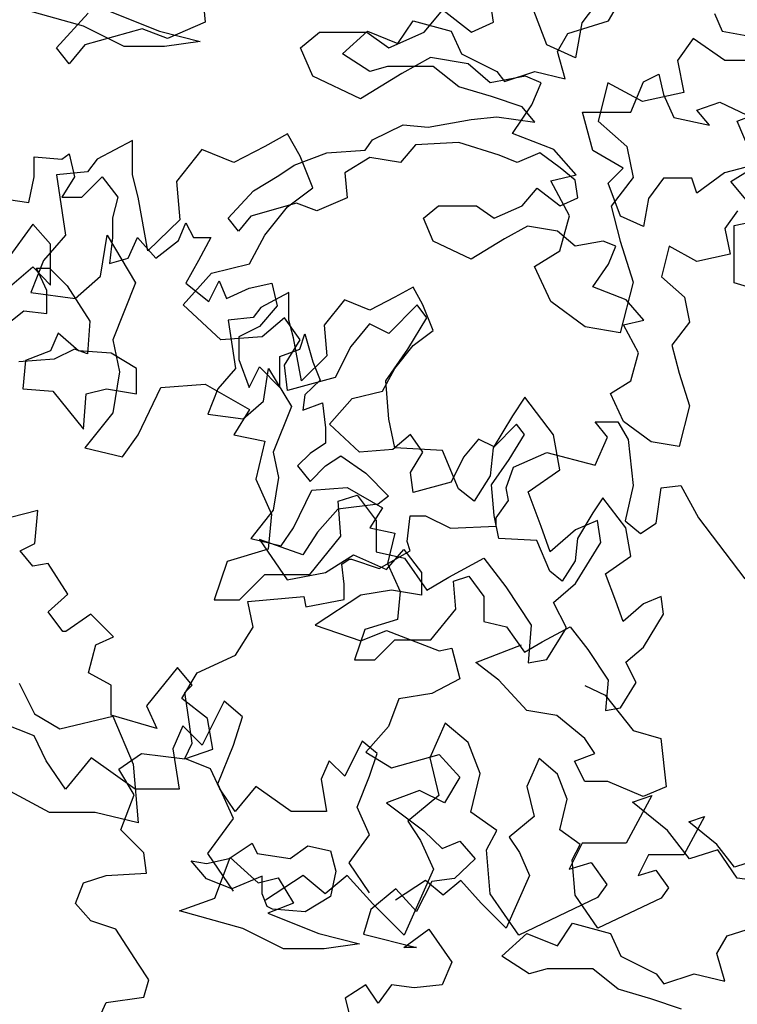
# Model space of a CAD drawing. Units: inches. Extents: x -241 to 646, y -129 to 469.
# Drawn here: x -203 to -198, y 74 to 79 of the extents above; entities that cross this region are included whole.
import ezdxf

# ---------------------------------------------------------------- set-up
doc = ezdxf.new("R2010")
doc.units = ezdxf.units.IN
doc.header["$MEASUREMENT"] = 0
for name, color, linetype in [('BLUE', 5, 'Continuous'), ('G', 76, 'Continuous'), ('G1', 112, 'Continuous')]:
    doc.layers.add(name, color=color, linetype=linetype)

# ---------------------------------------------------------------- blocks, each defined once
blk = doc.blocks.new('TREE-2')
at = {"layer": 'G1'}
for p, q in [((4.3396, -4.4749), (4.3549, -4.6516)), ((5.9848, -4.6516), (5.9665, -4.5267)), ((6.2864, -4.7796), (6.198, -4.548)), ((6.5911, -4.5114), (6.4844, -4.6547)), ((3.514, -4.7949), (3.6938, -4.5998)), ((5.5918, -4.7065), (5.6984, -4.5815)), ((5.6984, -4.5815), (5.8599, -4.7065)), ((4.3549, -4.6516), (4.1416, -4.7431)), ((5.8599, -4.7065), (5.9848, -4.6516)), ((6.4844, -4.6547), (6.4479, -4.8528)), ((3.9984, -4.6882), (3.6755, -4.7796)), ((4.1416, -4.7431), (3.9984, -4.6882)), ((4.8941, -4.7949), (5.0007, -4.7065)), ((5.0007, -4.7065), (5.2688, -4.7065)), ((5.2688, -4.7065), (5.3938, -4.7949)), ((5.3938, -4.7949), (5.5918, -4.7065)), ((3.6755, -4.7796), (3.5871, -4.8863)), ((6.4479, -4.8528), (6.2864, -4.7796)), ((7.112, -4.7431), (7.0237, -4.868)), ((7.2918, -4.868), (7.112, -4.7431)), ((3.5871, -4.8863), (3.514, -4.7949)), ((4.9642, -4.9564), (4.8941, -4.7949)), ((5.6283, -4.8497), (5.4669, -4.9412)), ((5.8416, -4.8863), (5.6283, -4.8497)), ((5.9665, -4.993), (5.8416, -4.8863)), ((7.0237, -4.868), (7.0602, -5.0478)), ((7.633, -4.868), (7.2918, -4.868)), ((5.4669, -4.9412), (5.2323, -5.0844)), ((5.2323, -5.0844), (4.9642, -4.9564)), ((6.1645, -4.9564), (5.9665, -4.993)), ((6.2529, -4.993), (6.1645, -4.9564)), ((6.2011, -5.1179), (6.2529, -4.993)), ((6.6307, -4.993), (6.5758, -5.2094)), ((6.8256, -5.0997), (6.6307, -4.993)), ((7.0602, -5.0478), (6.8256, -5.0997)), ((6.0914, -5.2795), (6.2011, -5.1179)), ((7.3618, -5.2094), (7.5934, -5.121)), ((6.5758, -5.2094), (6.7373, -5.3526)), ((7.4685, -5.4623), (7.3618, -5.2094)), ((4.821, -5.2825), (4.693, -5.3526)), ((4.8911, -5.4075), (4.821, -5.2825)), ((6.326, -5.3709), (6.0914, -5.2795)), ((3.9436, -5.3191), (3.7456, -5.4258)), ((3.9436, -5.5142), (3.9436, -5.3191)), ((4.3366, -5.3709), (4.1934, -5.5507)), ((4.5163, -5.4441), (4.3366, -5.3709)), ((4.693, -5.3526), (4.5163, -5.4441)), ((6.4509, -5.5142), (6.326, -5.3709)), ((6.7373, -5.3526), (6.7738, -5.5294)), ((3.7456, -5.4258), (3.6907, -5.4959)), ((4.9642, -5.5873), (4.8911, -5.4075)), ((3.6907, -5.4959), (3.514, -5.5142)), ((7.3253, -5.5507), (7.4685, -5.4623)), ((3.514, -5.5142), (3.5658, -5.8555)), ((3.9771, -5.6391), (3.9436, -5.5142)), ((4.1934, -5.5507), (4.2117, -5.7671)), ((6.3077, -5.5477), (6.4509, -5.5142)), ((6.4144, -5.7458), (6.3077, -5.5477)), ((6.7738, -5.5294), (6.6489, -5.6909)), ((7.505, -5.7671), (7.3253, -5.5507)), ((4.821, -5.694), (4.9642, -5.5873)), ((4.0319, -5.9439), (3.9771, -5.6391)), ((4.693, -5.8555), (4.821, -5.694)), ((6.6489, -5.6909), (6.7007, -5.889)), ((4.2117, -5.7671), (4.0319, -5.9439)), ((6.3595, -5.9439), (6.4144, -5.7458)), ((7.3436, -5.8007), (7.505, -5.7671)), ((7.3436, -6.1237), (7.3436, -5.8007)), ((3.5658, -5.8555), (3.4409, -5.9988)), ((3.7638, -6.0872), (3.8004, -5.8555)), ((3.8004, -5.8555), (3.9619, -6.1237)), ((4.6047, -6.0171), (4.693, -5.8555)), ((6.7007, -5.889), (6.7738, -6.1207)), ((6.2163, -6.0323), (6.3595, -5.9439)), ((3.4409, -5.9988), (3.3708, -6.1786)), ((4.3914, -6.0689), (4.6047, -6.0171)), ((6.3077, -6.2304), (6.2163, -6.0323)), ((3.6206, -6.2121), (3.7638, -6.0872)), ((4.23, -6.2487), (4.3914, -6.0689)), ((6.7738, -6.1207), (6.7007, -6.4072)), ((3.9619, -6.1237), (3.8339, -6.4468)), ((7.5233, -6.1786), (7.3436, -6.1237)), ((3.3708, -6.1786), (3.6206, -6.2121)), ((6.5027, -6.3736), (6.3077, -6.2304)), ((4.4432, -6.4468), (4.23, -6.2487)), ((5.5522, -6.2487), (5.3938, -6.4102)), ((5.607, -6.3218), (5.5522, -6.2487)), ((4.8027, -6.3218), (4.6778, -6.4285)), ((4.8911, -6.4468), (4.8027, -6.3218)), ((5.5004, -6.4986), (5.607, -6.3218)), ((5.2841, -6.3554), (5.1774, -6.4834)), ((5.3938, -6.4102), (5.2841, -6.3554)), ((6.7007, -6.4072), (6.5027, -6.3736)), ((3.8339, -6.4468), (3.8705, -6.6266)), ((4.6778, -6.4285), (4.4432, -6.4468)), ((4.8027, -6.59), (4.8911, -6.4468)), ((5.1774, -6.4834), (5.0891, -6.6601)), ((5.3755, -6.6784), (5.5004, -6.4986)), ((4.821, -6.7333), (4.8027, -6.59)), ((3.8705, -6.6266), (3.8339, -6.8583)), ((5.0891, -6.6601), (4.821, -6.7333)), ((5.3938, -6.8948), (5.3755, -6.6784)), ((3.9771, -6.9832), (4.105, -6.715)), ((4.105, -6.715), (4.3549, -6.6967)), ((4.3549, -6.6967), (4.6047, -6.84)), ((6.1615, -6.7699), (6.0914, -6.8765)), ((6.323, -6.9832), (6.1615, -6.7699)), ((4.6047, -6.84), (4.5163, -6.9832)), ((3.8339, -6.8583), (3.6755, -7.0564)), ((5.4273, -7.0564), (5.3938, -6.8948)), ((6.0914, -6.8765), (5.9817, -7.0564)), ((3.8887, -7.1082), (3.9771, -6.9832)), ((4.5163, -6.9832), (4.693, -7.0198)), ((6.3595, -7.1813), (6.323, -6.9832)), ((3.6755, -7.0564), (3.8887, -7.1082)), ((4.693, -7.0198), (4.6412, -7.2331)), ((5.6954, -7.0716), (5.4273, -7.0564)), ((5.9817, -7.0564), (5.9665, -7.2148)), ((5.7868, -7.288), (5.6954, -7.0716)), ((4.6412, -7.2331), (4.7296, -7.4312)), ((5.9665, -7.2148), (5.8751, -7.3581)), ((6.1798, -7.3063), (6.3595, -7.1813)), ((5.8751, -7.3581), (5.7868, -7.288)), ((5.1074, -7.3581), (5.214, -7.3246)), ((5.214, -7.3246), (5.3206, -7.4678)), ((6.2529, -7.5013), (6.1798, -7.3063)), ((5.1226, -7.5562), (5.1074, -7.3581)), ((4.7296, -7.4312), (4.7113, -7.6294)), ((5.3206, -7.4678), (5.3206, -7.6446)), ((6.3047, -7.6446), (6.2529, -7.5013)), ((6.5728, -7.4678), (6.4479, -7.5196)), ((6.5911, -7.5928), (6.5728, -7.4678)), ((4.9459, -7.7726), (5.1226, -7.5562)), ((6.4479, -7.5196), (6.3047, -7.6446)), ((6.4479, -7.8244), (6.5911, -7.5928)), ((4.7113, -7.6294), (4.4798, -7.6995)), ((5.3206, -7.6446), (5.4821, -7.6812)), ((4.4798, -7.6995), (4.4067, -7.9158)), ((5.4821, -7.6812), (5.607, -7.861)), ((5.7319, -7.7878), (5.9299, -7.6812)), ((5.9299, -7.6812), (6.0549, -7.8427)), ((4.5498, -7.9158), (4.693, -7.7726)), ((4.693, -7.7726), (4.9459, -7.7726)), ((5.607, -7.861), (5.7319, -7.7878)), ((6.0549, -7.8427), (6.198, -8.0591)), ((6.323, -7.9311), (6.4479, -7.8244)), ((4.4067, -7.9158), (4.5498, -7.9158)), ((6.3961, -8.0743), (6.323, -7.9311)), ((6.198, -8.0591), (6.1798, -8.2724)), ((6.2864, -8.2542), (6.3961, -8.0743)), ((6.1798, -8.2724), (6.2864, -8.2542)), ((4.4625, -8.4884), (4.3381, -8.7374)), ((4.5662, -8.5766), (4.4625, -8.4884)), ((3.3893, -8.6855), (3.2078, -8.6129)), ((4.5144, -8.7374), (4.5662, -8.5766)), ((5.7121, -8.6129), (5.6239, -8.81)), ((5.8417, -8.7218), (5.7121, -8.6129)), ((4.2292, -8.6284), (4.1722, -8.7581)), ((4.3381, -8.7374), (4.2292, -8.6284)), ((3.4567, -8.8255), (3.3893, -8.6855)), ((4.4262, -8.9552), (4.5144, -8.7374)), ((5.9091, -8.8982), (5.8417, -8.7218)), ((4.1722, -8.7581), (4.2085, -8.9863)), ((3.5656, -8.9863), (3.4567, -8.8255)), ((3.7107, -8.81), (3.5656, -8.9863)), ((3.9596, -8.9863), (3.7107, -8.81)), ((5.6239, -8.81), (5.6758, -9.0226)), ((5.8572, -9.116), (5.9091, -8.8982)), ((4.5144, -9.1523), (4.4262, -8.9552)), ((4.2085, -8.9863), (3.9596, -8.9863)), ((5.6758, -9.0226), (5.4995, -9.1679)), ((6.8787, -9.0226), (6.7335, -9.2924)), ((6.7698, -9.0589), (6.8787, -9.0226)), ((6.9668, -9.2197), (6.7698, -9.0589)), ((6.0024, -9.2197), (5.8572, -9.116)), ((4.3692, -9.3494), (4.5144, -9.1523)), ((5.4995, -9.1679), (5.5721, -9.2768)), ((5.9454, -9.3287), (6.0024, -9.2197)), ((7.0912, -9.3805), (6.9668, -9.2197)), ((5.5721, -9.2768), (5.6447, -9.4376)), ((6.4846, -9.2924), (6.412, -9.4376)), ((6.7335, -9.2924), (6.4846, -9.2924)), ((4.5144, -9.5621), (4.3692, -9.3494)), ((5.9661, -9.5776), (5.9454, -9.3287)), ((7.252, -9.3287), (7.0912, -9.3805)), ((7.3608, -9.4895), (7.252, -9.3287)), ((6.412, -9.4376), (6.5365, -9.4013)), ((6.5365, -9.4013), (6.6246, -9.5258)), ((5.6447, -9.4376), (5.4788, -9.8111)), ((4.9084, -9.4739), (4.6958, -9.6139)), ((5.0329, -9.5776), (4.9084, -9.4739)), ((5.1573, -9.4739), (5.0329, -9.5776)), ((5.3025, -9.6347), (5.1573, -9.4739)), ((7.5216, -9.5102), (7.3608, -9.4895)), ((6.6246, -9.5258), (6.5727, -9.5984)), ((6.1269, -9.8111), (5.9661, -9.5776)), ((6.5727, -9.5984), (6.1269, -9.8111)), ((5.4788, -9.8111), (5.3025, -9.6347))]:
    blk.add_line(p, q, dxfattribs=at)

msp = doc.modelspace()

# ---------------------------------------------------------------- linework, layer by layer
at = {"layer": 'G'}
for p, q in [((-199.2186, 79.164), (-199.1333, 79.3078)), ((-202.1848, 79.1323), (-202.5431, 79.2322)), ((-202.0434, 79.2201), (-201.7558, 79.1055)), ((-198.6191, 79.2054), (-198.5752, 79.1055)), ((-200.408, 79.0347), (-200.3227, 79.164)), ((-200.3227, 79.164), (-200.1082, 79.1055)), ((-199.4477, 79.0908), (-199.2186, 79.164)), ((-201.9557, 79.0177), (-202.1848, 79.1323)), ((-201.7558, 79.1055), (-201.5267, 79.0469)), ((-200.7224, 78.9762), (-200.5811, 79.1055)), ((-200.5811, 79.1055), (-200.408, 79.0347)), ((-200.1082, 79.1055), (-200.0498, 78.9762)), ((-199.5062, 78.9909), (-199.4477, 79.0908)), ((-198.5752, 79.1055), (-198.4314, 79.0786)), ((-201.5267, 79.0469), (-201.7266, 79.0177)), ((-201.7266, 79.0177), (-201.9557, 79.0177)), ((-200.5665, 78.8763), (-200.7224, 78.9762)), ((-200.0498, 78.9762), (-199.8499, 78.8763)), ((-199.4624, 78.8348), (-199.5062, 78.9909)), ((-200.4665, 78.9055), (-200.5665, 78.8763)), ((-200.2082, 78.9055), (-200.4665, 78.9055)), ((-200.0644, 78.7909), (-200.2082, 78.9055)), ((-199.8499, 78.8763), (-199.806, 78.8202)), ((-199.806, 78.8202), (-199.6354, 78.8763)), ((-199.6354, 78.8763), (-199.4624, 78.8348)), ((-199.0919, 78.6471), (-199.0212, 78.8177)), ((-199.0212, 78.8177), (-198.9335, 78.8616)), ((-198.9335, 78.8616), (-198.9067, 78.747)), ((-199.8791, 78.7348), (-200.0644, 78.7909)), ((-199.7061, 78.6763), (-199.8791, 78.7348)), ((-198.9067, 78.747), (-198.8482, 78.6178)), ((-198.719, 78.6593), (-198.5898, 78.7031)), ((-198.5898, 78.7031), (-198.3485, 78.5885)), ((-199.6354, 78.591), (-199.7061, 78.6763)), ((-199.3649, 78.6471), (-199.0919, 78.6471)), ((-199.3064, 78.4301), (-199.3649, 78.6471)), ((-198.6483, 78.5739), (-198.719, 78.6593)), ((-200.2374, 78.5617), (-199.9937, 78.6056)), ((-199.9937, 78.6056), (-199.8499, 78.6202)), ((-199.8499, 78.6202), (-199.6354, 78.591)), ((-198.8482, 78.6178), (-198.6483, 78.5739)), ((-200.5518, 78.491), (-200.3788, 78.5764)), ((-200.3788, 78.5764), (-200.2374, 78.5617)), ((-200.5933, 78.4325), (-200.5518, 78.491)), ((-200.0644, 78.4764), (-200.3081, 78.4618)), ((-199.8353, 78.4032), (-200.0644, 78.4764)), ((-200.8102, 78.4179), (-200.5933, 78.4325)), ((-200.3081, 78.4618), (-200.3934, 78.3618)), ((-199.1358, 78.3301), (-199.3064, 78.4301)), ((-202.4645, 78.3942), (-202.3069, 78.3817)), ((-202.4645, 78.2821), (-202.4645, 78.3942)), ((-202.3069, 78.3817), (-202.2654, 78.4108)), ((-202.2654, 78.4108), (-202.2364, 78.2821)), ((-200.9954, 78.3472), (-200.8102, 78.4179)), ((-200.5665, 78.391), (-200.7078, 78.3033)), ((-200.3934, 78.3618), (-200.5665, 78.391)), ((-199.7353, 78.3618), (-199.8353, 78.4032)), ((-199.6062, 78.4179), (-199.7353, 78.3618)), ((-199.4916, 78.3325), (-199.6062, 78.4179)), ((-201.0807, 78.2886), (-200.9954, 78.3472)), ((-199.4063, 78.2618), (-199.4916, 78.3325)), ((-199.2211, 78.2448), (-199.1358, 78.3301)), ((-198.4046, 78.3447), (-198.563, 78.3033)), ((-202.4935, 78.1369), (-202.4645, 78.2821)), ((-202.2364, 78.2821), (-202.3069, 78.1659)), ((-202.1949, 78.1659), (-202.0788, 78.2821)), ((-202.0788, 78.2821), (-201.9916, 78.1659)), ((-201.2245, 78.2033), (-201.0807, 78.2886)), ((-200.7078, 78.3033), (-200.6956, 78.1619)), ((-199.3917, 78.1619), (-199.4063, 78.2618)), ((-198.9067, 78.274), (-198.992, 78.1594)), ((-198.7483, 78.274), (-198.9067, 78.274)), ((-198.719, 78.1887), (-198.7483, 78.274)), ((-198.563, 78.3033), (-198.719, 78.1887)), ((-201.3683, 78.0473), (-201.2245, 78.2033)), ((-199.7061, 78.118), (-199.6208, 78.2179)), ((-199.6208, 78.2179), (-199.4916, 78.118)), ((-199.1504, 78.0594), (-199.2211, 78.2448)), ((-202.6097, 78.1535), (-202.4935, 78.1369)), ((-202.3069, 78.1659), (-202.1949, 78.1659)), ((-201.9916, 78.1659), (-202.0207, 78.0497)), ((-200.6956, 78.1619), (-200.8662, 78.0887)), ((-199.4916, 78.118), (-199.3917, 78.1619)), ((-198.992, 78.1594), (-199.0212, 78.0009)), ((-200.9808, 78.1326), (-201.2391, 78.0594)), ((-200.8662, 78.0887), (-200.9808, 78.1326)), ((-200.2642, 78.0473), (-200.1789, 78.118)), ((-200.1789, 78.118), (-199.9644, 78.118)), ((-199.9644, 78.118), (-199.8645, 78.0473)), ((-199.8645, 78.0473), (-199.7061, 78.118)), ((-198.4899, 78.0887), (-198.5606, 77.9887)), ((-202.0207, 78.0497), (-202.0207, 77.9377)), ((-201.3098, 77.9741), (-201.3683, 78.0473)), ((-201.2391, 78.0594), (-201.3098, 77.9741)), ((-200.2082, 77.918), (-200.2642, 78.0473)), ((-199.0212, 78.0009), (-199.1504, 78.0594)), ((-202.4719, 78.0137), (-202.6171, 77.8146)), ((-202.3723, 77.9017), (-202.4719, 78.0137)), ((-201.6474, 77.9211), (-201.6059, 78.0207)), ((-201.6059, 78.0207), (-201.5644, 77.9377)), ((-199.6769, 78.0034), (-199.806, 77.9302)), ((-199.5062, 77.9741), (-199.6769, 78.0034)), ((-198.5606, 77.9887), (-198.5313, 77.8449)), ((-202.0207, 77.9377), (-202.0373, 77.7925)), ((-201.9336, 77.8215), (-201.8797, 77.9377)), ((-201.8797, 77.9377), (-201.776, 77.8215)), ((-201.776, 77.8215), (-201.6474, 77.9211)), ((-201.5644, 77.9377), (-201.4649, 77.9377)), ((-201.4649, 77.9377), (-201.5354, 77.8091)), ((-199.806, 77.9302), (-199.9937, 77.8156)), ((-199.4063, 77.8888), (-199.5062, 77.9741)), ((-202.3723, 77.6693), (-202.3723, 77.9017)), ((-199.9937, 77.8156), (-200.2082, 77.918)), ((-199.2479, 77.918), (-199.4063, 77.8888)), ((-199.1772, 77.8888), (-199.2479, 77.918)), ((-199.2186, 77.7888), (-199.1772, 77.8888)), ((-198.875, 77.8888), (-198.9189, 77.7157)), ((-198.719, 77.8034), (-198.875, 77.8888)), ((-202.0373, 77.7925), (-201.9336, 77.8215)), ((-201.5354, 77.8091), (-201.6059, 77.6804)), ((-198.5313, 77.8449), (-198.719, 77.8034)), ((-202.6585, 77.6154), (-202.4719, 77.7731)), ((-202.4719, 77.7731), (-202.3723, 77.6693)), ((-202.4507, 77.7656), (-202.3776, 77.7656)), ((-202.3922, 77.6388), (-202.4507, 77.7656)), ((-202.3776, 77.7656), (-202.2777, 77.6656)), ((-199.3064, 77.6596), (-199.2186, 77.7888)), ((-198.9189, 77.7157), (-198.7897, 77.6011)), ((-202.2777, 77.6656), (-202.1485, 77.4657)), ((-201.6059, 77.6804), (-201.4773, 77.5767)), ((-201.4773, 77.5767), (-201.4192, 77.6929)), ((-201.4192, 77.6929), (-201.3778, 77.5933)), ((-201.3778, 77.5933), (-201.2492, 77.6514)), ((-201.2492, 77.6514), (-201.1206, 77.6804)), ((-201.1206, 77.6804), (-201.0916, 77.5518)), ((-200.3227, 77.6571), (-200.4251, 77.6011)), ((-200.2667, 77.5572), (-200.3227, 77.6571)), ((-199.1187, 77.5864), (-199.3064, 77.6596)), ((-202.3922, 77.5096), (-202.3922, 77.6388)), ((-201.0247, 77.6279), (-201.1831, 77.5425)), ((-201.0247, 77.4718), (-201.0247, 77.6279)), ((-200.7102, 77.5864), (-200.8248, 77.4426)), ((-200.5665, 77.5279), (-200.7102, 77.5864)), ((-200.4251, 77.6011), (-200.5665, 77.5279)), ((-199.0188, 77.4718), (-199.1187, 77.5864)), ((-198.7897, 77.6011), (-198.7604, 77.4596)), ((-201.1831, 77.5425), (-201.2269, 77.4865)), ((-201.0916, 77.5518), (-201.1911, 77.4356)), ((-200.2082, 77.4133), (-200.2667, 77.5572)), ((-202.6506, 77.4218), (-202.5214, 77.5242)), ((-202.5214, 77.5242), (-202.3922, 77.5096)), ((-201.2269, 77.4865), (-201.3683, 77.4718)), ((-202.1485, 77.4657), (-202.1631, 77.2804)), ((-201.3683, 77.4718), (-201.3269, 77.1987)), ((-201.1911, 77.4356), (-201.3073, 77.3775)), ((-200.9978, 77.3719), (-201.0247, 77.4718)), ((-200.8248, 77.4426), (-200.8102, 77.2694)), ((-199.1333, 77.445), (-199.0188, 77.4718)), ((-199.048, 77.2865), (-199.1333, 77.445)), ((-198.7604, 77.4596), (-198.8604, 77.3304)), ((-202.3286, 77.3987), (-202.3725, 77.2987)), ((-202.214, 77.2987), (-202.3286, 77.3987)), ((-201.3073, 77.3775), (-201.3073, 77.2489)), ((-200.954, 77.128), (-200.9978, 77.3719)), ((-200.963, 77.307), (-200.9339, 77.3941)), ((-200.9339, 77.3941), (-200.8883, 77.2364)), ((-200.3227, 77.328), (-200.2082, 77.4133)), ((-202.2363, 77.3072), (-202.3508, 77.2511)), ((-202.1631, 77.2804), (-202.2363, 77.3072)), ((-201.075, 77.2655), (-200.963, 77.307)), ((-200.4251, 77.1987), (-200.3227, 77.328)), ((-198.8604, 77.3304), (-198.8189, 77.1719)), ((-202.3508, 77.2511), (-202.5507, 77.2365)), ((-202.3725, 77.2987), (-202.5138, 77.2426)), ((-202.0288, 77.2841), (-202.214, 77.2987)), ((-201.885, 77.1987), (-202.0288, 77.2841)), ((-201.075, 77.0912), (-201.075, 77.2655)), ((-200.8102, 77.2694), (-200.954, 77.128)), ((-199.0919, 77.128), (-199.048, 77.2865)), ((-202.5138, 77.2426), (-202.5284, 77.0841)), ((-201.885, 77.0549), (-201.885, 77.1987)), ((-201.3269, 77.1987), (-201.4268, 77.0841)), ((-201.3073, 77.2489), (-201.2492, 77.0912)), ((-201.2492, 77.0912), (-201.1911, 77.2074)), ((-201.1911, 77.2074), (-201.075, 77.0912)), ((-201.1685, 77.0134), (-201.1392, 77.1987)), ((-201.1392, 77.1987), (-201.01, 76.9842)), ((-200.8883, 77.2364), (-200.8468, 77.1327)), ((-200.4958, 77.0695), (-200.4251, 77.1987)), ((-198.8189, 77.1719), (-198.7604, 76.9866)), ((-202.5284, 77.0841), (-202.3578, 77.0695)), ((-202.1702, 77.0549), (-202.0556, 77.0841)), ((-202.0556, 77.0841), (-201.885, 77.0549)), ((-201.4268, 77.0841), (-201.4829, 76.9403)), ((-200.8468, 77.1327), (-200.9339, 77.0497)), ((-199.2065, 77.0573), (-199.0919, 77.128)), ((-202.3578, 77.0695), (-202.1848, 76.8549)), ((-202.1848, 76.8549), (-202.1702, 77.0549)), ((-200.9339, 77.0497), (-200.9464, 76.9626)), ((-200.6664, 77.0281), (-200.4958, 77.0695)), ((-199.1333, 76.8988), (-199.2065, 77.0573)), ((-201.283, 76.9135), (-201.1685, 77.0134)), ((-201.01, 76.9842), (-201.1124, 76.7257)), ((-200.9464, 76.9626), (-200.8344, 77.0041)), ((-200.8344, 77.0041), (-200.8178, 76.863)), ((-200.7956, 76.8842), (-200.6664, 77.0281)), ((-198.7604, 76.9866), (-198.8189, 76.7574)), ((-201.4829, 76.9403), (-201.283, 76.9135)), ((-200.8178, 76.863), (-200.8178, 76.7758)), ((-200.6249, 76.7257), (-200.7956, 76.8842)), ((-199.7378, 76.8842), (-199.8645, 76.755)), ((-199.6939, 76.8257), (-199.7378, 76.8842)), ((-199.2939, 76.8969), (-199.1654, 76.8969)), ((-199.2234, 76.8098), (-199.2939, 76.8969)), ((-199.1654, 76.8969), (-199.1073, 76.7974)), ((-198.9774, 76.7842), (-199.1333, 76.8988)), ((-200.3373, 76.8257), (-200.4373, 76.7403)), ((-200.2667, 76.7257), (-200.3373, 76.8257)), ((-199.7792, 76.6843), (-199.6939, 76.8257)), ((-199.2939, 76.6521), (-199.2234, 76.8098)), ((-200.8178, 76.7758), (-200.9049, 76.7177)), ((-199.9523, 76.7989), (-200.0376, 76.6965)), ((-199.8645, 76.755), (-199.9523, 76.7989)), ((-199.1073, 76.7974), (-199.0783, 76.5359)), ((-198.8189, 76.7574), (-198.9774, 76.7842)), ((-201.1124, 76.7257), (-201.0831, 76.5819)), ((-200.9049, 76.7177), (-200.9754, 76.6472)), ((-200.8178, 76.6472), (-200.7307, 76.7053)), ((-200.7307, 76.7053), (-200.5897, 76.6057)), ((-200.4373, 76.7403), (-200.6249, 76.7257)), ((-200.3373, 76.6111), (-200.2667, 76.7257)), ((-200.0376, 76.6965), (-200.1082, 76.555)), ((-199.7544, 76.6397), (-199.5677, 76.7227)), ((-199.5677, 76.7227), (-199.2939, 76.6521)), ((-200.9754, 76.6472), (-200.9049, 76.5601)), ((-200.9049, 76.5601), (-200.8178, 76.6472)), ((-199.8791, 76.5404), (-199.7792, 76.6843)), ((-199.7958, 76.5235), (-199.7544, 76.6397)), ((-200.5897, 76.6057), (-200.4611, 76.4771)), ((-200.3227, 76.4965), (-200.3373, 76.6111)), ((-201.0831, 76.5819), (-201.1124, 76.3966)), ((-200.1082, 76.555), (-200.3227, 76.4965)), ((-199.8645, 76.3673), (-199.8791, 76.5404)), ((-199.0783, 76.5359), (-199.1239, 76.3368)), ((-198.9206, 76.5235), (-198.8086, 76.5359)), ((-198.8086, 76.5359), (-198.7091, 76.3534)), ((-200.9978, 76.2966), (-200.8955, 76.5112)), ((-200.8955, 76.5112), (-200.6956, 76.5258)), ((-200.6956, 76.5258), (-200.4958, 76.4112)), ((-200.4611, 76.4771), (-200.5192, 76.4314)), ((-199.7834, 76.4529), (-199.7958, 76.5235)), ((-198.9497, 76.3243), (-198.9206, 76.5235)), ((-200.5192, 76.4314), (-200.7473, 76.4024)), ((-199.8539, 76.3534), (-199.7834, 76.4529)), ((-199.2503, 76.4673), (-199.3064, 76.3819)), ((-199.1212, 76.2966), (-199.2503, 76.4673)), ((-202.4428, 76.3954), (-202.7166, 76.3249)), ((-202.4594, 76.2087), (-202.4428, 76.3954)), ((-201.1124, 76.3966), (-201.2391, 76.2381)), ((-200.7473, 76.4024), (-200.8634, 76.2737)), ((-200.4958, 76.4112), (-200.5665, 76.2966)), ((-200.3558, 76.2206), (-200.3392, 76.3658)), ((-200.3392, 76.3658), (-200.2521, 76.3658)), ((-200.2521, 76.3658), (-200.1111, 76.2953)), ((-199.8377, 76.2381), (-199.8645, 76.3673)), ((-199.3064, 76.3819), (-199.3941, 76.2381)), ((-200.1111, 76.2953), (-199.8539, 76.3077)), ((-199.8539, 76.3077), (-199.8539, 76.3534)), ((-199.1239, 76.3368), (-199.0368, 76.2662)), ((-199.0368, 76.2662), (-198.9497, 76.3243)), ((-198.7091, 76.3534), (-198.4478, 76.0089)), ((-201.0685, 76.1966), (-200.9978, 76.2966)), ((-200.8634, 76.2737), (-200.9464, 76.1451)), ((-200.5665, 76.2966), (-200.4251, 76.2673)), ((-200.4251, 76.2673), (-200.4665, 76.0966)), ((-199.0919, 76.1381), (-199.1212, 76.2966)), ((-202.5424, 76.1672), (-202.4594, 76.2087)), ((-201.2391, 76.2381), (-201.0685, 76.1966)), ((-201.1911, 76.2322), (-201.0335, 76.004)), ((-200.9464, 76.1451), (-201.1911, 76.2322)), ((-200.3392, 76.1666), (-200.3558, 76.2206)), ((-199.6232, 76.2259), (-199.8377, 76.2381)), ((-199.5501, 76.0528), (-199.6232, 76.2259)), ((-199.3941, 76.2381), (-199.4063, 76.1113)), ((-202.4719, 76.08), (-202.5424, 76.1672)), ((-200.8178, 76.0455), (-200.6602, 76.1451)), ((-200.6602, 76.1451), (-200.4735, 76.0621)), ((-200.5134, 76.067), (-200.3392, 76.1666)), ((-200.4735, 76.0621), (-200.374, 76.1741)), ((-200.374, 76.1741), (-200.2744, 76.0455)), ((-199.2357, 76.0381), (-199.0919, 76.1381)), ((-202.3848, 76.0966), (-202.4719, 76.08)), ((-202.2728, 75.9224), (-202.3848, 76.0966)), ((-200.7249, 76.0919), (-200.6835, 76.121)), ((-200.7125, 75.9799), (-200.7249, 76.0919)), ((-200.6835, 76.121), (-200.671, 76.121)), ((-200.671, 76.121), (-200.5134, 76.067)), ((-200.4665, 76.0966), (-200.3958, 75.9382)), ((-199.4063, 76.1113), (-199.4794, 75.9967)), ((-201.0335, 76.004), (-200.8178, 76.0455)), ((-200.2744, 76.0455), (-200.2744, 75.9169)), ((-199.4794, 75.9967), (-199.5501, 76.0528)), ((-199.1772, 75.8821), (-199.2357, 76.0381)), ((-200.7125, 75.8928), (-200.7125, 75.9799)), ((-200.0936, 75.9967), (-200.0083, 76.0235)), ((-200.0814, 75.8382), (-200.0936, 75.9967)), ((-200.0083, 76.0235), (-199.923, 75.9089)), ((-202.3848, 75.8228), (-202.2728, 75.9224)), ((-200.6187, 75.9169), (-200.8759, 75.7467)), ((-200.4445, 75.9459), (-200.6187, 75.9169)), ((-200.2744, 75.9169), (-200.4445, 75.9459)), ((-200.3958, 75.9382), (-200.4105, 75.7797)), ((-201.2559, 75.8803), (-200.9406, 75.9094)), ((-201.2268, 75.7351), (-201.2559, 75.8803)), ((-200.9406, 75.9094), (-200.9282, 75.8513)), ((-200.9282, 75.8513), (-200.7125, 75.8928)), ((-199.923, 75.9089), (-199.923, 75.7675)), ((-199.1358, 75.7675), (-199.1772, 75.8821)), ((-199.0212, 75.8675), (-199.1358, 75.7675)), ((-198.9213, 75.9089), (-199.0212, 75.8675)), ((-198.9067, 75.8089), (-198.9213, 75.9089)), ((-202.3018, 75.7107), (-202.3848, 75.8228)), ((-202.1442, 75.8103), (-202.2852, 75.7107)), ((-202.0156, 75.6817), (-202.1442, 75.8103)), ((-200.2228, 75.6651), (-200.0814, 75.8382)), ((-199.0212, 75.6236), (-198.9067, 75.8089)), ((-200.4105, 75.7797), (-200.5957, 75.7236)), ((-199.923, 75.7675), (-199.7938, 75.7382)), ((-202.2852, 75.7107), (-202.3018, 75.7107)), ((-201.3264, 75.5774), (-201.2268, 75.7351)), ((-200.8759, 75.7467), (-200.6187, 75.6596)), ((-200.5957, 75.7236), (-200.6542, 75.5505)), ((-200.6187, 75.6596), (-200.4735, 75.7177)), ((-200.4735, 75.7177), (-200.1749, 75.6015)), ((-199.7938, 75.7382), (-199.6939, 75.5944)), ((-199.594, 75.6529), (-199.4356, 75.7382)), ((-199.4356, 75.7382), (-199.3356, 75.609)), ((-202.1152, 75.636), (-202.0156, 75.6817)), ((-200.5396, 75.5505), (-200.4251, 75.6651)), ((-200.4251, 75.6651), (-200.2228, 75.6651)), ((-199.6939, 75.5944), (-199.594, 75.6529)), ((-202.1566, 75.4784), (-202.1152, 75.636)), ((-200.1749, 75.6015), (-200.1044, 75.6181)), ((-200.1044, 75.6181), (-200.0587, 75.4438)), ((-199.9679, 75.5363), (-199.7095, 75.6363)), ((-199.3356, 75.609), (-199.2211, 75.4359)), ((-199.1212, 75.5383), (-199.0212, 75.6236)), ((-201.5421, 75.4778), (-201.3264, 75.5774)), ((-200.6542, 75.5505), (-200.5396, 75.5505)), ((-199.8387, 75.4364), (-199.9679, 75.5363)), ((-199.0627, 75.4237), (-199.1212, 75.5383)), ((-202.0281, 75.4078), (-202.1566, 75.4784)), ((-201.6548, 75.5074), (-201.829, 75.2916)), ((-201.5718, 75.4078), (-201.6548, 75.5074)), ((-201.6292, 75.3326), (-201.5421, 75.4778)), ((-202.5482, 75.42), (-202.4629, 75.2469)), ((-200.0587, 75.4438), (-200.2164, 75.3608)), ((-199.6803, 75.2657), (-199.8387, 75.4364)), ((-199.2211, 75.4359), (-199.2357, 75.2652)), ((-199.1504, 75.2798), (-199.0627, 75.4237)), ((-202.0281, 75.2377), (-202.0281, 75.4078)), ((-201.6133, 75.3663), (-201.5718, 75.4078)), ((-201.5967, 75.2667), (-201.6133, 75.3663)), ((-200.2164, 75.3608), (-200.403, 75.3318)), ((-199.3513, 75.4071), (-199.2367, 75.351)), ((-201.484, 75.2205), (-201.6292, 75.3326)), ((-200.403, 75.3318), (-200.4611, 75.1741)), ((-199.2367, 75.351), (-199.0783, 75.1511)), ((-201.829, 75.2916), (-201.7709, 75.163)), ((-201.5718, 75.08), (-201.5967, 75.2667)), ((-199.5097, 75.2364), (-199.6803, 75.2657)), ((-199.2357, 75.2652), (-199.1504, 75.2798)), ((-202.4629, 75.2469), (-202.3191, 75.1615)), ((-202.3191, 75.1615), (-202.0193, 75.2322)), ((-201.7709, 75.163), (-202.0281, 75.2377)), ((-202.0193, 75.2322), (-201.9048, 74.9616)), ((-201.455, 75.0462), (-201.484, 75.2205)), ((-199.3513, 75.1072), (-199.5097, 75.2364)), ((-200.4611, 75.1741), (-200.5897, 75.0289)), ((-199.0783, 75.1511), (-198.9223, 75.1072)), ((-200.6095, 75.0924), (-200.709, 74.8933)), ((-200.5265, 75.0219), (-200.6095, 75.0924)), ((-199.2952, 75.0219), (-199.3513, 75.1072)), ((-198.9223, 75.1072), (-198.8931, 74.8341)), ((-201.6133, 74.9929), (-201.5718, 75.08)), ((-201.6126, 74.9923), (-201.455, 75.0462)), ((-200.5897, 75.0289), (-200.4445, 74.9417)), ((-201.9859, 74.9342), (-201.8573, 75.0214)), ((-201.8573, 75.0214), (-201.6126, 74.9923)), ((-201.4681, 74.9348), (-201.6133, 74.9929)), ((-200.7962, 74.9804), (-200.8418, 74.8767)), ((-200.709, 74.8933), (-200.7962, 74.9804)), ((-200.568, 74.8933), (-200.5265, 75.0219)), ((-200.4445, 74.9417), (-200.1749, 75.0164)), ((-200.1749, 75.0164), (-200.0587, 74.8878)), ((-199.6099, 74.9929), (-199.6804, 74.8352)), ((-199.5062, 74.9057), (-199.6099, 74.9929)), ((-199.4098, 74.978), (-199.2952, 75.0219)), ((-199.3513, 74.8634), (-199.4098, 74.978)), ((-201.8988, 74.789), (-201.9859, 74.9342)), ((-201.9048, 74.9616), (-201.8755, 74.63)), ((-201.4142, 74.8227), (-201.4681, 74.9348)), ((-202.3776, 74.6885), (-202.7213, 74.8738)), ((-200.8418, 74.8767), (-200.8127, 74.6941)), ((-200.6385, 74.719), (-200.568, 74.8933)), ((-200.0587, 74.8878), (-200.1459, 74.7426)), ((-199.4522, 74.7646), (-199.5062, 74.9057)), ((-199.2221, 74.8634), (-199.3513, 74.8634)), ((-199.0222, 74.778), (-199.2221, 74.8634)), ((-201.3271, 74.6941), (-201.4142, 74.8227)), ((-201.2109, 74.8352), (-201.3271, 74.6941)), ((-201.0118, 74.6941), (-201.2109, 74.8352)), ((-200.2869, 74.8131), (-200.4735, 74.7426)), ((-200.1459, 74.7426), (-200.2869, 74.8131)), ((-199.6804, 74.8352), (-199.6389, 74.665)), ((-198.8931, 74.8341), (-199.0222, 74.778)), ((-201.9735, 74.5898), (-201.8988, 74.789)), ((-199.4937, 74.5904), (-199.4522, 74.7646)), ((-200.8127, 74.6941), (-201.0118, 74.6941)), ((-200.568, 74.5613), (-200.6385, 74.719)), ((-200.4735, 74.7426), (-200.262, 74.5849)), ((-202.1193, 74.6885), (-202.3776, 74.6885)), ((-201.8755, 74.63), (-202.1193, 74.6885)), ((-199.6389, 74.665), (-199.7799, 74.5489)), ((-198.6766, 74.665), (-198.7927, 74.4493)), ((-198.7637, 74.636), (-198.6766, 74.665)), ((-198.6061, 74.5074), (-198.7637, 74.636)), ((-201.8449, 74.4612), (-201.9735, 74.5898)), ((-200.262, 74.5849), (-200.1583, 74.4853)), ((-199.3776, 74.5074), (-199.4937, 74.5904)), ((-200.6842, 74.4036), (-200.568, 74.5613)), ((-200.1583, 74.4853), (-200.0587, 74.5268)), ((-200.0587, 74.5268), (-199.9716, 74.4272)), ((-199.7799, 74.5489), (-199.7219, 74.4617)), ((-201.3613, 74.4276), (-201.2321, 74.5154)), ((-201.2321, 74.5154), (-201.2029, 74.4569)), ((-201.0176, 74.4276), (-200.9177, 74.5008)), ((-200.9177, 74.5008), (-200.7885, 74.4715)), ((-200.7885, 74.4715), (-200.7593, 74.3569)), ((-199.4232, 74.4202), (-199.3776, 74.5074)), ((-198.5065, 74.3787), (-198.6061, 74.5074)), ((-201.8283, 74.345), (-201.8449, 74.4612)), ((-201.4905, 74.313), (-201.5758, 74.4154)), ((-201.5758, 74.4154), (-201.4905, 74.4008)), ((-201.4905, 74.4008), (-201.3613, 74.4276)), ((-201.4424, 74.205), (-201.3571, 74.4342)), ((-201.3571, 74.4342), (-201.1987, 74.2904)), ((-201.2029, 74.4569), (-201.0176, 74.4276)), ((-199.9716, 74.4272), (-200.0878, 74.3151)), ((-199.7219, 74.4617), (-199.6638, 74.3331)), ((-199.4066, 74.221), (-199.4232, 74.4202)), ((-198.9918, 74.4493), (-199.0499, 74.3331)), ((-198.7927, 74.4493), (-198.9918, 74.4493)), ((-198.378, 74.4202), (-198.5065, 74.3787)), ((-200.7593, 74.3569), (-200.7885, 74.213)), ((-200.568, 74.2335), (-200.6842, 74.4036)), ((-199.0499, 74.3331), (-198.9504, 74.3621)), ((-198.9504, 74.3621), (-198.8798, 74.2625)), ((-202.185, 74.291), (-202.0564, 74.3325)), ((-202.0564, 74.3325), (-201.8283, 74.345)), ((-201.3467, 74.2569), (-201.4905, 74.313)), ((-201.1761, 74.3276), (-201.3467, 74.2569)), ((-201.1987, 74.2904), (-201.0842, 74.3196)), ((-201.1761, 74.2277), (-201.1761, 74.3276)), ((-201.0842, 74.3196), (-200.9989, 74.1758)), ((-200.2528, 74.304), (-200.4228, 74.192)), ((-200.1532, 74.221), (-200.2528, 74.304)), ((-200.0878, 74.3151), (-200.2164, 74.2985)), ((-200.0537, 74.304), (-200.1532, 74.221)), ((-199.9375, 74.1754), (-200.0537, 74.304)), ((-199.6638, 74.3331), (-199.7965, 74.0343)), ((-202.2306, 74.1748), (-202.185, 74.291)), ((-200.4196, 74.2571), (-200.5606, 74.1409)), ((-200.3035, 74.1284), (-200.4196, 74.2571)), ((-200.2164, 74.2985), (-200.3035, 74.1284)), ((-198.8798, 74.2625), (-198.9213, 74.2044)), ((-201.6423, 74.1319), (-201.4424, 74.205)), ((-201.1468, 74.157), (-201.1761, 74.2277)), ((-200.7885, 74.213), (-200.9323, 74.1277)), ((-199.278, 74.0343), (-199.4066, 74.221)), ((-198.9213, 74.2044), (-199.278, 74.0343)), ((-202.1435, 74.0753), (-202.2306, 74.1748)), ((-201.1176, 74.1423), (-201.1468, 74.157)), ((-200.9989, 74.1758), (-201.1427, 74.1197)), ((-200.9323, 74.1277), (-201.1176, 74.1423)), ((-200.5606, 74.1409), (-200.6021, 73.9998)), ((-199.7965, 74.0343), (-199.9375, 74.1754)), ((-201.284, 74.0319), (-201.6423, 74.1319)), ((-201.1427, 74.1197), (-200.8551, 74.0051)), ((-202.0025, 74.0296), (-202.1435, 74.0753)), ((-201.8739, 73.8304), (-202.0025, 74.0296)), ((-201.0549, 73.9173), (-201.284, 74.0319)), ((-200.374, 73.9251), (-200.233, 74.0288)), ((-200.233, 74.0288), (-200.1044, 73.8421)), ((-199.5073, 73.9344), (-199.422, 74.0636)), ((-199.422, 74.0636), (-199.2075, 74.0051)), ((-198.547, 73.9905), (-198.3179, 74.0636)), ((-200.8551, 74.0051), (-200.626, 73.9466)), ((-200.6021, 73.9998), (-200.3035, 73.9251)), ((-199.8217, 73.8759), (-199.6803, 74.0051)), ((-199.6803, 74.0051), (-199.5073, 73.9344)), ((-199.2075, 74.0051), (-199.149, 73.8759)), ((-198.6055, 73.8905), (-198.547, 73.9905)), ((-200.8258, 73.9173), (-201.0549, 73.9173)), ((-200.626, 73.9466), (-200.8258, 73.9173)), ((-200.3035, 73.9251), (-200.374, 73.9251)), ((-199.6657, 73.7759), (-199.8217, 73.8759)), ((-199.149, 73.8759), (-198.9491, 73.7759)), ((-198.5616, 73.7345), (-198.6055, 73.8905)), ((-201.8158, 73.7433), (-201.8739, 73.8304)), ((-200.1044, 73.8421), (-200.1583, 73.7135)), ((-199.5657, 73.8052), (-199.6657, 73.7759)), ((-199.3074, 73.8052), (-199.5657, 73.8052)), ((-199.1636, 73.6906), (-199.3074, 73.8052)), ((-198.9491, 73.7759), (-198.9053, 73.7198)), ((-198.9053, 73.7198), (-198.7346, 73.7759)), ((-198.7346, 73.7759), (-198.5616, 73.7345)), ((-201.8449, 73.6437), (-201.8158, 73.7433)), ((-200.5897, 73.7135), (-200.7058, 73.6388)), ((-200.5192, 73.6097), (-200.5897, 73.7135)), ((-200.4445, 73.7135), (-200.5192, 73.6097)), ((-200.3159, 73.6969), (-200.4445, 73.7135)), ((-200.1583, 73.7135), (-200.3159, 73.6969)), ((-198.9784, 73.6345), (-199.1636, 73.6906)), ((-202.0564, 73.6147), (-201.8449, 73.6437)), ((-200.7058, 73.6388), (-200.6602, 73.4562)), ((-198.8053, 73.576), (-198.9784, 73.6345)), ((-202.1145, 73.486), (-202.0564, 73.6147))]:
    msp.add_line(p, q, dxfattribs=at)

# ---------------------------------------------------------------- block references
at = {"layer": 'BLUE'}
msp.add_blockref('TREE-2', (-205.8526, 83.8065), dxfattribs=at)

doc.saveas('drawing.dxf')
